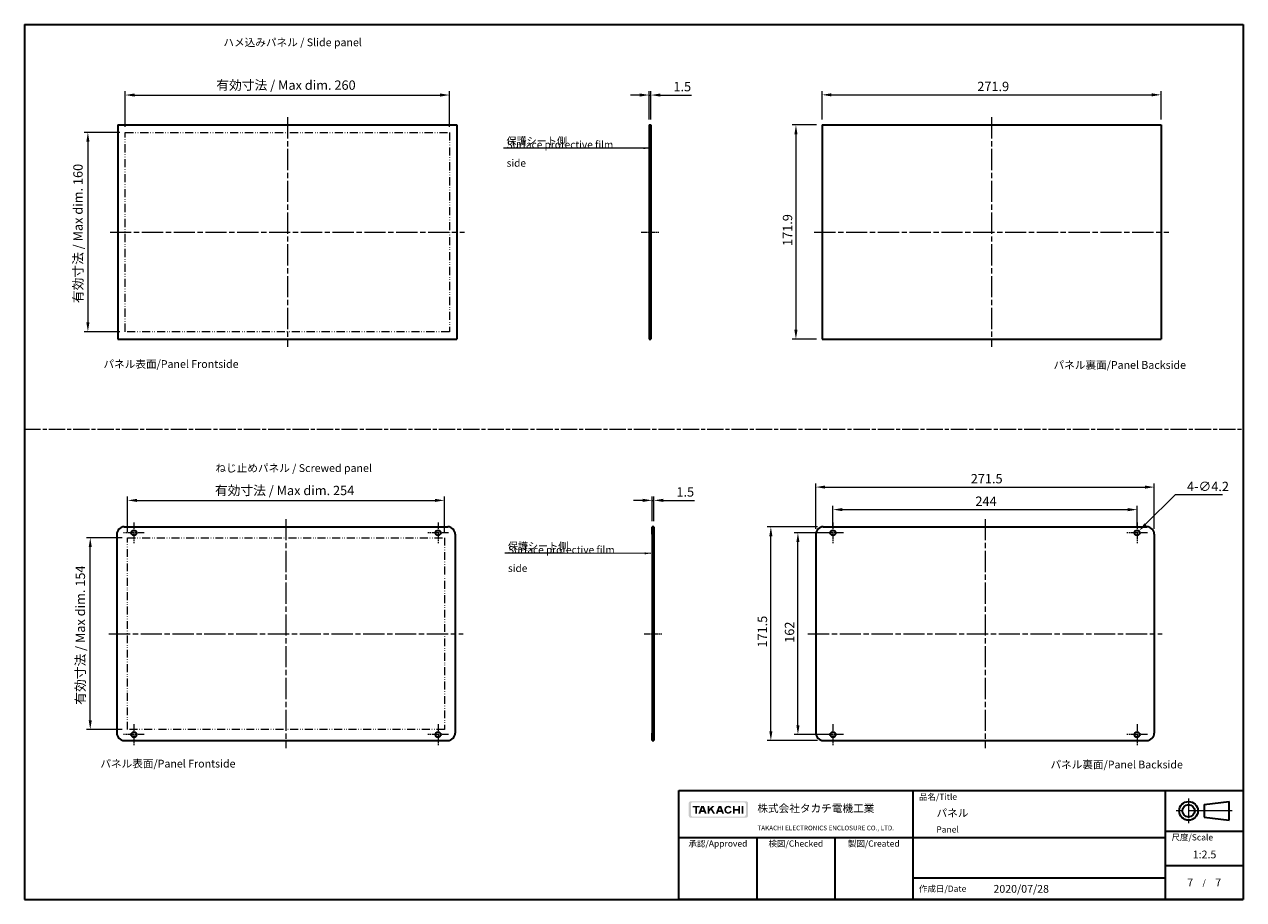
# Model space of a CAD drawing. Units: millimetres. Extents: x 43 to 6555, y 22 to 1148.
# Drawn here: x 5577 to 6555, y 28 to 730 of the extents above; entities that cross this region are included whole.
import ezdxf
from ezdxf.enums import TextEntityAlignment as Align

# ---------------------------------------------------------------- set-up
doc = ezdxf.new("R2010")
doc.units = ezdxf.units.MM
doc.header["$LTSCALE"] = 3
doc.linetypes.add('CHAIN', pattern=[0.35429999999999995, 0.2362, -0.0295, 0.0591, -0.0295])
doc.linetypes.add('DASH_DOUBLE_DOT', pattern=[0.43979999999999997, 0.24, -0.06, 0.0098, -0.06, 0.01, -0.06])
doc.layers.get('Defpoints').update_dxf_attribs({"lineweight": 25})
for name, color, linetype, lineweight in [('Border (ISO)', 7, 'Continuous', 35), ('Center Mark (ISO)', 131, 'Continuous', 18), ('Centerline (ISO)', 131, 'Continuous', 18), ('Centerline (ISO) @ 1', 131, 'Continuous', 18), ('Dimension (ISO)', 7, 'Continuous', 18), ('Dimension (ISO) @ 1', 7, 'Continuous', 18), ('Hatch (ISO)', 1, 'Continuous', 18), ('Sketch Geometry (ISO)', 7, 'Continuous', 18), ('Symbol (ISO)', 7, 'Continuous', 18), ('Title (ISO)', 7, 'Continuous', 35), ('Visible (ISO)', 7, 'Continuous', 35), ('Visible Narrow (ISO)', 7, 'Continuous', 25)]:
    doc.layers.add(name, color=color, linetype=linetype, lineweight=lineweight)
doc.styles.add('Note Text (TK)', font='txt')
doc.styles.add('文字スタイル67', font='arial.ttf')
doc.dimstyles.new('Default - Method 1b (TK)', dxfattribs={"dimscale": 3, "dimtxt": 2.5, "dimasz": 2.5, "dimexe": 1, "dimexo": 1.499999999999999, "dimgap": 1, "dimtad": 1, "dimtoh": 1, "dimrnd": 1e-08, "dimdsep": 46, "dimtxsty": 'Note Text (TK)', "dimcen": 0.09, "dimdle": 5, "dimclrd": 100, "dimclre": 100, "dimclrt": 7, "dimadec": 1, "dimazin": 1, "dimtfac": 1, "dimtmove": 0, "dimatfit": 3, "dimfxl": 1, "dimtolj": 1, "dimlwd": -1, "dimlwe": -1, "dimarcsym": 0})
doc.dimstyles.new('Default - Method 1b (TK)$7', dxfattribs={"dimscale": 3, "dimtxt": 2.5, "dimasz": 2.5, "dimexe": 1, "dimexo": 1.499999999999999, "dimgap": 1, "dimtad": 1, "dimtoh": 1, "dimrnd": 1e-08, "dimdsep": 46, "dimtxsty": 'Note Text (TK)', "dimcen": 0.09, "dimdle": 5, "dimclrd": 100, "dimclre": 100, "dimclrt": 7, "dimadec": 1, "dimazin": 1, "dimtfac": 1, "dimtmove": 0, "dimatfit": 3, "dimfxl": 1, "dimtolj": 1, "dimlwd": -1, "dimlwe": -1, "dimarcsym": 0})

# ---------------------------------------------------------------- blocks, each defined once
blk = doc.blocks.new('図面枠 tk図枠')
at = {"layer": 'Border (ISO)'}
for p, q in [((14.49999999999999, 289), (405.4999999999999, 289)), ((14.49999999999999, 289), (14.50000000000001, 8.000000000000007)), ((405.4999999999999, 289), (405.4999999999999, 8.000000000000007)), ((14.50000000000001, 8.000000000000007), (405.4999999999999, 8.000000000000007))]:
    blk.add_line(p, q, dxfattribs=at)
blk = doc.blocks.new('表題欄 tk表題欄')
at = {"layer": 'Hatch (ISO)'}
h = blk.add_hatch(color=256, dxfattribs=at)
edge = h.paths.add_edge_path(flags=0)
edge.add_arc((95.57537688673352, 236.2990653650367), 0.5958259999999996, 269.9999999999897, 360)
edge.add_line((96.17120288673351, 236.2990653650368), (96.17120288673348, 239.7107813650365))
edge.add_arc((95.5753768867335, 239.7107813650366), 0.5958259999999996, 0, 90.0000000000068)
edge.add_line((95.57537688673342, 240.3066073650366), (79.13710888673356, 240.3066073650366))
edge.add_arc((79.13710888673353, 239.7107813650366), 0.5958259999999996, 89.99999999999744, 180)
edge.add_line((78.54128288673353, 239.7107813650365), (78.54128288673331, 236.2990653650368))
edge.add_arc((79.13710888673332, 236.2990653650365), 0.5958259999999996, 180, 270.0000000000231)
edge.add_line((79.13710888673356, 235.7032393650365), (95.57537688673342, 235.7032393650367))
edge = h.paths.add_edge_path()
edge.add_line((77.83935088673357, 239.9556413650366), (77.83935088673357, 236.0542053650368))
edge.add_arc((78.54128288673346, 236.0542053650367), 0.7019319999998935, 180, 270.0000000000087)
edge.add_line((78.54128288673357, 235.3522733650368), (96.17120288673352, 235.3522733650368))
edge.add_arc((96.17120288673351, 236.0542053650367), 0.7019319999998921, 270, 360)
edge.add_line((96.8731348867334, 236.0542053650368), (96.87313488673352, 239.9556413650366))
edge.add_arc((96.1712028867336, 239.9556413650367), 0.7019319999998921, 0, 90.00000000000873)
edge.add_line((96.17120288673348, 240.6575733650367), (78.54128288673357, 240.6575733650366))
edge.add_arc((78.54128288673357, 239.9556413650366), 0.7019319999999984, 90, 180)
for points in [[(79.07181288673355, 239.1476033650369), (79.07181288673355, 238.6578833650367), (79.92066088673353, 238.6578833650367), (79.92066088673353, 236.6581933650368), (80.50832488673353, 236.6581933650368), (80.50832488673353, 238.6578833650367), (81.35717288673355, 238.6578833650367), (81.35717288673355, 239.1476033650369)], [(85.68407849525303, 236.6581933650368), (84.9434673993943, 237.8918698287545), (84.41792288673358, 237.3246628822781), (84.41792288673358, 236.6581933650368), (83.89555488673355, 236.6581933650368), (83.89555488673355, 239.1476033650369), (84.41792288673358, 239.1476033650369), (84.41792288673358, 238.0993979968839), (85.38913556809511, 239.1476033650369), (86.10696490847272, 239.1476033650369), (85.31925422435492, 238.2974470774499), (86.30334488673353, 236.6581933650368)], [(92.09142939614459, 239.1476033650369), (92.09142939614459, 236.6581933650368), (92.60971639614465, 236.6581933650368), (92.60971639614465, 237.6580383650368), (93.76872039614462, 237.6580383650368), (93.76872039614462, 236.6581933650368), (94.28700739614459, 236.6581933650368), (94.28700739614459, 239.1476033650369), (93.76872039614462, 239.1476033650369), (93.76872039614462, 238.1477583650367), (92.60971639614465, 238.1477583650367), (92.60971639614465, 239.1476033650369)], [(94.84202339614467, 239.1476033650369), (94.84202339614467, 236.6581933650368), (95.36439139614473, 236.6581933650368), (95.36439139614473, 239.1476033650369)]]:
    blk.add_hatch(color=256, dxfattribs=at).paths.add_polyline_path(points)
h = blk.add_hatch(color=256, dxfattribs=at)
h.paths.add_polyline_path([(82.59020695886475, 237.7110913650368), (81.95242681460243, 237.7110913650368), (82.27131688673356, 238.5794973650367)], flags=0)
h.paths.add_polyline_path([(82.77903014574996, 237.1968853650368), (81.76360362771717, 237.1968853650368), (81.56578886050404, 236.6581933650368), (80.94907288673355, 236.6581933650368), (81.86321688673357, 239.1476033650369), (82.67941688673353, 239.1476033650369), (83.59356088673351, 236.6581933650368), (82.97684491296302, 236.6581933650368)])
h = blk.add_hatch(color=256, dxfattribs=at)
h.paths.add_polyline_path([(87.52707281460246, 237.7110913650368), (88.16485295886469, 237.7110913650368), (87.84596288673359, 238.5794973650367)], flags=0)
h.paths.add_polyline_path([(87.14043486050403, 236.6581933650368), (87.3382496277172, 237.1968853650368), (88.35367614574989, 237.1968853650368), (88.551490912963, 236.6581933650368), (89.16820688673343, 236.6581933650368), (88.25406288673352, 239.1476033650369), (87.43786288673356, 239.1476033650369), (86.52371888673358, 236.6581933650368)])
h = blk.add_hatch(color=256, dxfattribs=at)
edge = h.paths.add_edge_path()
edge.add_arc((90.52309888673334, 237.9028983650369), 1.273272000000011, 38.55054079078439, 336.5820184016556)
edge.add_line((91.69149139614446, 237.3968543650369), (91.17255542714857, 237.6216113977801))
edge.add_ellipse((90.52309888673352, 237.9028983650369), major_axis=(0, -0.7998759999999119), ratio=0.8673469387756529, start_angle=128.5505407907963, end_angle=426.582018401653, ccw=False)
edge.add_line((91.09381514418376, 238.3576891122095), (91.51887237036831, 238.6964075050431))
at = {"layer": 'Title (ISO)'}
for p, q in [((74.70882392282105, 244.052739026017), (255.7088239228211, 244.052739026017)), ((74.70882392282105, 209.052739026017), (74.70882392282105, 244.052739026017)), ((149.7088239228211, 244.052739026017), (149.7088239228211, 209.052739026017)), ((230.7088239228211, 244.052739026017), (230.7088239228211, 209.052739026017)), ((255.7088239228211, 244.052739026017), (255.7088239228211, 209.052739026017)), ((243.2088239228211, 239.552739026017), (251.2088239228211, 240.5527390260171)), ((243.2088239228211, 239.552739026017), (243.2088239228211, 235.552739026017)), ((251.2088239228211, 234.552739026017), (251.2088239228211, 240.5527390260171)), ((243.2088239228211, 235.552739026017), (251.2088239228211, 234.552739026017)), ((230.7088239228211, 231.052739026017), (255.7088239228211, 231.052739026017)), ((74.70882392282105, 229.052739026017), (230.7088239228211, 229.052739026017)), ((99.70882392282108, 229.052739026017), (99.70882392282108, 209.052739026017)), ((124.708823922821, 229.052739026017), (124.708823922821, 209.052739026017)), ((230.7088239228211, 220.052739026017), (255.7088239228211, 220.052739026017)), ((149.7088239228211, 216.052739026017), (230.7088239228211, 216.052739026017)), ((255.7088239228211, 209.052739026017), (74.70882392282105, 209.052739026017))]:
    blk.add_line(p, q, dxfattribs=at)
at = {"layer": 'Title (ISO)', "color": 4, "linetype": 'CHAIN', "lineweight": 18, "ltscale": 8.889559745788574}
blk.add_line((238.2088239228211, 241.552739026017), (238.2088239228211, 233.552739026017), dxfattribs=at)
at = {"layer": 'Title (ISO)', "color": 4, "linetype": 'CHAIN', "lineweight": 18, "ltscale": 20.00163269042969}
blk.add_line((252.2088239228211, 237.552739026017), (234.2088239228211, 237.552739026017), dxfattribs=at)
at = {"layer": 'Title (ISO)'}
for radius in [3, 2]:
    blk.add_circle((238.2088239228211, 237.552739026017), radius, dxfattribs=at)
at = {"layer": 'Title (ISO)', "color": 1, "char_height": 2.000000029802322, "line_spacing_factor": 1.5, "style": 'Note Text (TK)'}
for s, insert, attachment_point in [('\\fＭＳ Ｐゴシック|b0|i0;\\H2.0000;品名/Title', (151.708823922821, 242.052739026017), 4), ('\\fＭＳ Ｐゴシック|b0|i0;\\H2.0000;承認/Approved', (87.20882392282108, 227.052739026017), 5), ('\\fＭＳ Ｐゴシック|b0|i0;\\H2.0000;検図/Checked', (112.208823922821, 227.052739026017), 5), ('\\fＭＳ Ｐゴシック|b0|i0;\\H2.0000;製図/Created', (137.2088239228211, 227.052739026017), 5), ('\\fＭＳ Ｐゴシック|b0|i0;\\H2.0000;尺度/Scale', (232.7088239228211, 229.052739026017), 4), ('\\fＭＳ Ｐゴシック|b0|i0;\\H2.0000;作成日/Date', (151.708823922821, 212.552739026017), 4)]:
    blk.add_mtext(s, dxfattribs=dict(at, insert=insert, attachment_point=attachment_point))
at = {"layer": 'Title (ISO)', "color": 7, "line_spacing_factor": 1.5, "style": 'Note Text (TK)'}
for s, insert, char_height, attachment_point in [('株式会社タカチ電機工業', (99.87313488673345, 238.052739026017), 2.5, 4), ('\\fArial|b0|i0;\\H1.4986;TAKACHI ELECTRONICS ENCLOSURE CO., LTD.', (99.87313488673342, 232.052739026017), 1.49859994649887, 4), ('\\fＭＳ Ｐゴシック|b0|i0;\\H2.0000;/', (243.2088239228211, 214.552739026017), 2.000000029802322, 5)]:
    blk.add_mtext(s, dxfattribs=dict(at, insert=insert, char_height=char_height, attachment_point=attachment_point))
at = {"layer": 'Title (ISO)', "color": 7}
for tag, p, height, style in [('<品名>_001', (157.2826875528348, 235.5328526211061), 2.5, 'Note Text (TK)'), ('<Title>_001', (157.7088239228211, 230.5513747487906), 2.000000029802322, '文字スタイル67'), ('<尺度>_001', (240.8224602183016, 222.302739026017), 2.5, 'Note Text (TK)'), ('<ページ_No.>_001', (238.0980284456275, 213.302739026017), 2.5, 'Note Text (TK)'), ('<総ページ数>_001', (246.7855284409709, 213.302739026017), 2.5, 'Note Text (TK)'), ('作成日_001', (175.6037100153155, 211.2601253517655), 2.5, 'Note Text (TK)')]:
    blk.add_attdef(tag, p, '', height=height, dxfattribs=dict(at, style=style))
at = {"layer": 'Title (ISO)', "color": 7, "style": 'Note Text (TK)'}
blk.add_attdef('<承認>', text='', height=2.5, dxfattribs=at).set_placement((87.20882392282108, 217.052739026017), align=Align.MIDDLE_CENTER)
blk = doc.blocks.new('*D34')
at = {"layer": 'Defpoints', "color": 0}
for p in [(6489.185826162835, 673.437050047009), (6217.285826162836, 649.240948015212), (6489.185826162835, 649.240948015212)]:
    blk.add_point(p, dxfattribs=at)
at = {"layer": 'Dimension (ISO)', "color": 100}
for p, q in [((6217.285826162836, 653.740948015212), (6217.285826162836, 676.437050047009)), ((6489.185826162835, 653.740948015212), (6489.185826162835, 676.437050047009)), ((6224.785826162836, 673.437050047009), (6481.685826162835, 673.437050047009))]:
    blk.add_line(p, q, dxfattribs=at)
for points in [[(6224.785826162836, 674.687050047009), (6224.785826162836, 672.187050047009), (6217.285826162836, 673.437050047009)], [(6481.685826162835, 674.687050047009), (6481.685826162835, 672.187050047009), (6489.185826162835, 673.437050047009)]]:
    blk.add_solid(points, dxfattribs=at)
at = {"layer": 'Dimension (ISO)', "color": 7, "insert": (6341.7940647992, 680.187050047009), "char_height": 7.5, "attachment_point": 4, "style": 'Note Text (TK)'}
blk.add_mtext('\\A1;271.9', dxfattribs=at)
blk = doc.blocks.new('*D33')
at = {"layer": 'Defpoints', "color": 0}
for p in [(6217.285826162836, 649.240948015212), (6196.32920235573, 477.340948015212), (6217.285826162836, 477.340948015212)]:
    blk.add_point(p, dxfattribs=at)
at = {"layer": 'Dimension (ISO)', "color": 100}
for p, q in [((6212.785826162836, 649.240948015212), (6193.32920235573, 649.240948015212)), ((6196.32920235573, 641.7409480152119), (6196.32920235573, 484.840948015212)), ((6212.785826162836, 477.340948015212), (6193.32920235573, 477.340948015212))]:
    blk.add_line(p, q, dxfattribs=at)
for points in [[(6195.079202355731, 641.7409480152119), (6197.57920235573, 641.7409480152119), (6196.32920235573, 649.240948015212)], [(6195.079202355731, 484.840948015212), (6197.57920235573, 484.840948015212), (6196.32920235573, 477.340948015212)]]:
    blk.add_solid(points, dxfattribs=at)
at = {"layer": 'Dimension (ISO)', "color": 7, "insert": (6189.57920235573, 552.1474821061211), "char_height": 7.5, "attachment_point": 4, "rotation": 90, "style": 'Note Text (TK)'}
blk.add_mtext('\\A1;171.9', dxfattribs=at)
blk = doc.blocks.new('*D32')
at = {"layer": 'Defpoints', "color": 0}
for p in [(6470.01131347342, 340.5376906308855), (6226.011313473421, 321.965552736255), (6470.01131347342, 321.965552736255)]:
    blk.add_point(p, dxfattribs=at)
at = {"layer": 'Dimension (ISO)', "color": 100}
for p, q in [((6226.011313473421, 326.465552736255), (6226.011313473421, 343.5376906308854)), ((6470.01131347342, 326.465552736255), (6470.01131347342, 343.5376906308854)), ((6233.51131347342, 340.5376906308855), (6462.51131347342, 340.5376906308855))]:
    blk.add_line(p, q, dxfattribs=at)
for points in [[(6233.51131347342, 341.7876906308854), (6233.51131347342, 339.2876906308854), (6226.011313473421, 340.5376906308855)], [(6462.51131347342, 341.7876906308854), (6462.51131347342, 339.2876906308854), (6470.01131347342, 340.5376906308855)]]:
    blk.add_solid(points, dxfattribs=at)
at = {"layer": 'Dimension (ISO)', "color": 7, "insert": (6340.27693847342, 347.2876906308854), "char_height": 7.5, "attachment_point": 4, "style": 'Note Text (TK)'}
blk.add_mtext('\\A1;244', dxfattribs=at)
blk = doc.blocks.new('*D31')
at = {"layer": 'Defpoints', "color": 0}
for p in [(6483.761313473419, 358.6118316794548), (6212.26131347342, 320.715552736255), (6483.761313473419, 320.715552736255)]:
    blk.add_point(p, dxfattribs=at)
at = {"layer": 'Dimension (ISO)', "color": 100}
for p, q in [((6212.26131347342, 325.215552736255), (6212.26131347342, 361.6118316794548)), ((6219.76131347342, 358.6118316794548), (6476.261313473421, 358.6118316794548)), ((6483.761313473419, 325.215552736255), (6483.761313473419, 361.6118316794548))]:
    blk.add_line(p, q, dxfattribs=at)
for points in [[(6219.76131347342, 359.8618316794548), (6219.76131347342, 357.3618316794548), (6212.26131347342, 358.6118316794548)], [(6476.261313473421, 359.8618316794548), (6476.261313473421, 357.3618316794548), (6483.761313473419, 358.6118316794548)]]:
    blk.add_solid(points, dxfattribs=at)
at = {"layer": 'Dimension (ISO)', "color": 7, "insert": (6336.548245291602, 365.3618316794548), "char_height": 7.5, "attachment_point": 4, "style": 'Note Text (TK)'}
blk.add_mtext('\\A1;271.5', dxfattribs=at)
blk = doc.blocks.new('*D30')
at = {"layer": 'Defpoints', "color": 0}
for p in [(6197.937344009911, 321.965552736255), (6226.011313473421, 321.965552736255), (6226.011313473421, 159.965552736255)]:
    blk.add_point(p, dxfattribs=at)
at = {"layer": 'Dimension (ISO)', "color": 100}
for p, q in [((6221.511313473421, 321.965552736255), (6194.937344009911, 321.965552736255)), ((6197.937344009911, 167.465552736255), (6197.937344009911, 314.465552736255)), ((6221.511313473421, 159.965552736255), (6194.937344009911, 159.965552736255))]:
    blk.add_line(p, q, dxfattribs=at)
for points in [[(6196.687344009911, 314.465552736255), (6199.187344009912, 314.465552736255), (6197.937344009911, 321.965552736255)], [(6196.687344009911, 167.465552736255), (6199.187344009912, 167.465552736255), (6197.937344009911, 159.965552736255)]]:
    blk.add_solid(points, dxfattribs=at)
at = {"layer": 'Dimension (ISO)', "color": 7, "insert": (6191.187344009911, 233.6360072817095), "char_height": 7.5, "attachment_point": 4, "rotation": 90, "style": 'Note Text (TK)'}
blk.add_mtext('\\A1;162', dxfattribs=at)
blk = doc.blocks.new('*D29')
at = {"layer": 'Defpoints', "color": 0}
for p in [(6176.220978787669, 326.715552736255), (6218.26131347342, 326.715552736255), (6218.26131347342, 155.215552736255)]:
    blk.add_point(p, dxfattribs=at)
at = {"layer": 'Dimension (ISO)', "color": 100}
for p, q in [((6213.76131347342, 326.715552736255), (6173.220978787669, 326.715552736255)), ((6176.220978787669, 162.715552736255), (6176.220978787669, 319.215552736255)), ((6213.76131347342, 155.215552736255), (6173.220978787669, 155.215552736255))]:
    blk.add_line(p, q, dxfattribs=at)
for points in [[(6174.970978787669, 319.215552736255), (6177.47097878767, 319.215552736255), (6176.220978787669, 326.715552736255)], [(6174.970978787669, 162.715552736255), (6177.47097878767, 162.715552736255), (6176.220978787669, 155.215552736255)]]:
    blk.add_solid(points, dxfattribs=at)
at = {"layer": 'Dimension (ISO)', "color": 7, "insert": (6169.470978787669, 229.8007800089823), "char_height": 7.5, "attachment_point": 4, "rotation": 90, "style": 'Note Text (TK)'}
blk.add_mtext('\\A1;171.5', dxfattribs=at)
blk = doc.blocks.new('*D28')
at = {"layer": 'Defpoints', "color": 0}
for p in [(6471.496237713914, 323.4504769767464), (6468.526389232927, 320.4806284957626)]:
    blk.add_point(p, dxfattribs=at)
at = {"layer": 'Dimension (ISO)', "color": 100}
for p, q in [((6500.456138410566, 352.4103776733623), (6476.799538572817, 328.7537778356418)), ((6538.540775465879, 352.4103776733627), (6500.456138410566, 352.4103776733623)), ((6469.74131347342, 321.9655527362543), (6470.281313473423, 321.9655527362538)), ((6470.01131347342, 321.6955527362543), (6470.01131347342, 322.2355527362542))]:
    blk.add_line(p, q, dxfattribs=at)
blk.add_solid([(6475.915655096334, 329.6376613121256), (6477.683422049299, 327.8698943591585), (6471.496237713914, 323.4504769767464)], dxfattribs=at)
at = {"layer": 'Dimension (ISO)', "color": 7, "insert": (6509.989639102241, 359.1603776733632), "char_height": 7.5, "attachment_point": 4, "style": 'Note Text (TK)'}
blk.add_mtext('\\A1;4-∅4.2', dxfattribs=at)
blk = doc.blocks.new('*D27')
at = {"layer": 'Defpoints', "color": 0}
for p in [(5918.435155499474, 673.290948015212), (5658.435155499474, 643.290948015212), (5918.435155499474, 643.290948015212)]:
    blk.add_point(p, dxfattribs=at)
at = {"layer": 'Dimension (ISO)', "color": 100}
for p, q in [((5658.435155499474, 647.790948015212), (5658.435155499474, 676.290948015212)), ((5918.435155499474, 647.790948015212), (5918.435155499474, 676.290948015212)), ((5665.935155499473, 673.290948015212), (5910.935155499474, 673.290948015212))]:
    blk.add_line(p, q, dxfattribs=at)
for points in [[(5665.935155499473, 674.540948015212), (5665.935155499473, 672.040948015212), (5658.435155499474, 673.290948015212)], [(5910.935155499474, 674.540948015212), (5910.935155499474, 672.040948015212), (5918.435155499474, 673.290948015212)]]:
    blk.add_solid(points, dxfattribs=at)
at = {"layer": 'Dimension (ISO)', "color": 7, "insert": (5731.418110044929, 681.2341298333939), "char_height": 7.5, "attachment_point": 4, "style": 'Note Text (TK)'}
blk.add_mtext('\\A1;有効寸法 / Max dim. 260', dxfattribs=at)
blk = doc.blocks.new('*D26')
at = {"layer": 'Defpoints', "color": 0}
for p in [(5658.435155499474, 643.290948015212), (5628.435155499474, 483.290948015212), (5658.435155499474, 483.290948015212)]:
    blk.add_point(p, dxfattribs=at)
at = {"layer": 'Dimension (ISO)', "color": 100}
for p, q in [((5653.935155499474, 643.290948015212), (5625.435155499474, 643.290948015212)), ((5628.435155499474, 635.790948015212), (5628.435155499474, 490.790948015212)), ((5653.935155499474, 483.290948015212), (5625.435155499474, 483.290948015212))]:
    blk.add_line(p, q, dxfattribs=at)
for points in [[(5627.185155499474, 635.790948015212), (5629.685155499474, 635.790948015212), (5628.435155499474, 643.290948015212)], [(5627.185155499474, 490.790948015212), (5629.685155499474, 490.790948015212), (5628.435155499474, 483.290948015212)]]:
    blk.add_solid(points, dxfattribs=at)
at = {"layer": 'Dimension (ISO)', "color": 7, "insert": (5620.491973681292, 506.2739025606666), "char_height": 7.5, "attachment_point": 4, "rotation": 90, "style": 'Note Text (TK)'}
blk.add_mtext('\\A1;有効寸法 / Max dim. 160', dxfattribs=at)
blk = doc.blocks.new('*D25')
at = {"layer": 'Defpoints', "color": 0}
for p in [(5914.331251455363, 347.9655527362549), (5660.331251455364, 317.9655527362549), (5914.331251455363, 317.9655527362549)]:
    blk.add_point(p, dxfattribs=at)
at = {"layer": 'Dimension (ISO)', "color": 100}
for p, q in [((5660.331251455364, 322.4655527362549), (5660.331251455364, 350.965552736255)), ((5667.831251455364, 347.9655527362549), (5906.831251455364, 347.9655527362549)), ((5914.331251455363, 322.4655527362549), (5914.331251455363, 350.965552736255))]:
    blk.add_line(p, q, dxfattribs=at)
for points in [[(5667.831251455364, 349.2155527362549), (5667.831251455364, 346.715552736255), (5660.331251455364, 347.9655527362549)], [(5906.831251455364, 349.2155527362549), (5906.831251455364, 346.715552736255), (5914.331251455363, 347.9655527362549)]]:
    blk.add_solid(points, dxfattribs=at)
at = {"layer": 'Dimension (ISO)', "color": 7, "insert": (5730.292899182637, 355.9087345544368), "char_height": 7.5, "attachment_point": 4, "style": 'Note Text (TK)'}
blk.add_mtext('\\A1;有効寸法 / Max dim. 254', dxfattribs=at)
blk = doc.blocks.new('*D24')
at = {"layer": 'Defpoints', "color": 0}
for p in [(5630.331251455364, 317.9655527362549), (5660.331251455364, 317.9655527362549), (5660.331251455364, 163.9655527362549)]:
    blk.add_point(p, dxfattribs=at)
at = {"layer": 'Dimension (ISO)', "color": 100}
for p, q in [((5655.831251455364, 317.9655527362549), (5627.331251455363, 317.9655527362549)), ((5630.331251455364, 171.4655527362549), (5630.331251455364, 310.4655527362549)), ((5655.831251455364, 163.9655527362549), (5627.331251455363, 163.9655527362549))]:
    blk.add_line(p, q, dxfattribs=at)
for points in [[(5629.081251455364, 310.4655527362549), (5631.581251455363, 310.4655527362549), (5630.331251455364, 317.9655527362549)], [(5629.081251455364, 171.4655527362549), (5631.581251455363, 171.4655527362549), (5630.331251455364, 163.9655527362549)]]:
    blk.add_solid(points, dxfattribs=at)
at = {"layer": 'Dimension (ISO)', "color": 7, "insert": (5622.388069637182, 183.9272004635276), "char_height": 7.5, "attachment_point": 4, "rotation": 90, "style": 'Note Text (TK)'}
blk.add_mtext('\\A1;有効寸法 / Max dim. 154', dxfattribs=at)
blk = doc.blocks.new('*D23')
at = {"layer": 'Defpoints', "color": 0}
for p in [(6082.462552471733, 347.9655527362549), (6080.962552471733, 326.715552736255), (6082.462552471733, 326.715552736255)]:
    blk.add_point(p, dxfattribs=at)
at = {"layer": 'Dimension (ISO)', "color": 100}
for p, q in [((6073.462552471733, 347.9655527362549), (6065.962552471733, 347.9655527362549)), ((6080.962552471733, 331.215552736255), (6080.962552471733, 350.965552736255)), ((6080.962552471733, 347.9655527362549), (6082.462552471733, 347.9655527362549)), ((6082.462552471733, 331.215552736255), (6082.462552471733, 350.965552736255)), ((6089.962552471733, 347.9655527362549), (6114.883007017188, 347.9655527362549))]:
    blk.add_line(p, q, dxfattribs=at)
for points in [[(6073.462552471733, 349.2155527362549), (6073.462552471733, 346.715552736255), (6080.962552471733, 347.9655527362549)], [(6089.962552471733, 349.2155527362549), (6089.962552471733, 346.715552736255), (6082.462552471733, 347.9655527362549)]]:
    blk.add_solid(points, dxfattribs=at)
at = {"layer": 'Dimension (ISO)', "color": 7, "insert": (6100.462552471733, 354.715552736255), "char_height": 7.5, "attachment_point": 4, "style": 'Note Text (TK)'}
blk.add_mtext('\\A1;1.5', dxfattribs=at)
blk = doc.blocks.new('*D22')
at = {"layer": 'Defpoints', "color": 0}
for p in [(6080.063394446106, 673.290948015212), (6078.563394446106, 649.240948015212), (6080.063394446106, 649.240948015212)]:
    blk.add_point(p, dxfattribs=at)
at = {"layer": 'Dimension (ISO)', "color": 100}
for p, q in [((6078.563394446106, 653.740948015212), (6078.563394446106, 676.290948015212)), ((6080.063394446106, 653.740948015212), (6080.063394446106, 676.290948015212)), ((6071.063394446106, 673.290948015212), (6063.563394446106, 673.290948015212)), ((6078.563394446106, 673.290948015212), (6080.063394446106, 673.290948015212)), ((6087.563394446107, 673.290948015212), (6112.483848991561, 673.290948015212))]:
    blk.add_line(p, q, dxfattribs=at)
for points in [[(6071.063394446106, 674.540948015212), (6071.063394446106, 672.040948015212), (6078.563394446106, 673.290948015212)], [(6087.563394446107, 674.540948015212), (6087.563394446107, 672.040948015212), (6080.063394446106, 673.290948015212)]]:
    blk.add_solid(points, dxfattribs=at)
at = {"layer": 'Dimension (ISO)', "color": 7, "insert": (6098.063394446106, 680.040948015212), "char_height": 7.5, "attachment_point": 4, "style": 'Note Text (TK)'}
blk.add_mtext('\\A1;1.5', dxfattribs=at)

msp = doc.modelspace()

# ---------------------------------------------------------------- linework, layer by layer
at = {"layer": 'Center Mark (ISO)', "linetype": 'CHAIN', "ltscale": 7.422765731811523}
for p, q in [((5665.331251455364, 330.315552736255), (5665.331251455364, 313.615552736255)), ((5909.331251455363, 330.315552736255), (5909.331251455363, 313.615552736255)), ((6226.011313473421, 330.315552736255), (6226.011313473421, 313.615552736255)), ((6470.01131347342, 330.315552736255), (6470.01131347342, 313.615552736255)), ((5673.681251455364, 321.965552736255), (5656.981251455364, 321.965552736255)), ((5917.681251455364, 321.965552736255), (5900.981251455364, 321.965552736255)), ((6234.36131347342, 321.965552736255), (6217.66131347342, 321.965552736255)), ((6478.36131347342, 321.965552736255), (6461.661313473419, 321.965552736255)), ((5665.331251455364, 168.315552736255), (5665.331251455364, 151.615552736255)), ((5909.331251455363, 168.315552736255), (5909.331251455363, 151.615552736255)), ((6226.011313473421, 168.315552736255), (6226.011313473421, 151.615552736255)), ((6470.01131347342, 168.315552736255), (6470.01131347342, 151.615552736255)), ((5673.681251455364, 159.965552736255), (5656.981251455364, 159.965552736255)), ((5917.681251455364, 159.965552736255), (5900.981251455364, 159.965552736255)), ((6234.36131347342, 159.965552736255), (6217.66131347342, 159.965552736255)), ((6478.36131347342, 159.965552736255), (6461.661313473419, 159.965552736255))]:
    msp.add_line(p, q, dxfattribs=at)
at = {"layer": 'Centerline (ISO)', "linetype": 'CHAIN', "ltscale": 23.99096870422363}
for p, q in [((5788.435155499474, 655.490948015212), (5788.435155499474, 471.090948015212)), ((6353.235826162836, 655.490948015212), (6353.235826162836, 471.090948015212)), ((5646.235155499474, 563.290948015212), (5930.635155499473, 563.290948015212)), ((6211.035826162836, 563.290948015212), (6495.435826162836, 563.290948015212)), ((5787.331251455364, 332.965552736255), (5787.331251455364, 148.965552736255)), ((6348.011313473421, 332.965552736255), (6348.011313473421, 148.965552736255)), ((5645.331251455363, 240.965552736255), (5929.331251455363, 240.965552736255)), ((6206.01131347342, 240.965552736255), (6490.01131347342, 240.965552736255))]:
    msp.add_line(p, q, dxfattribs=at)
at = {"layer": 'Centerline (ISO)', "linetype": 'CHAIN', "ltscale": 6.22266149520874}
for p, q in [((6072.313394446106, 563.290948015212), (6086.313394446106, 563.290948015212)), ((6074.712552471734, 240.965552736255), (6088.712552471734, 240.965552736255))]:
    msp.add_line(p, q, dxfattribs=at)
at = {"layer": 'Sketch Geometry (ISO)', "color": 4, "linetype": 'DASH_DOUBLE_DOT', "lineweight": 18, "ltscale": 9.095043182373047}
for p, q in [((5658.435155499474, 643.290948015212), (5918.435155499474, 643.290948015212)), ((5658.435155499474, 483.290948015212), (5658.435155499474, 643.290948015212)), ((5918.435155499474, 643.290948015212), (5918.435155499474, 483.290948015212)), ((5918.435155499474, 483.290948015212), (5658.435155499474, 483.290948015212))]:
    msp.add_line(p, q, dxfattribs=at)
at = {"layer": 'Sketch Geometry (ISO)', "color": 4, "linetype": 'CHAIN', "lineweight": 18, "ltscale": 18.40081977844238}
msp.add_line((5577.499997528954, 405.1063140188201), (6555.411596273335, 405.1063140188201), dxfattribs=at)
at = {"layer": 'Sketch Geometry (ISO)', "color": 4, "linetype": 'DASH_DOUBLE_DOT', "lineweight": 18, "ltscale": 8.885157585144041}
for p, q in [((5660.331251455364, 317.9655527362549), (5914.331251455363, 317.9655527362549)), ((5914.331251455363, 163.965552736255), (5660.331251455364, 163.9655527362549))]:
    msp.add_line(p, q, dxfattribs=at)
at = {"layer": 'Sketch Geometry (ISO)', "color": 4, "linetype": 'DASH_DOUBLE_DOT', "lineweight": 18, "ltscale": 8.753978729248047}
for p, q in [((5660.331251455364, 163.9655527362549), (5660.331251455364, 317.9655527362549)), ((5914.331251455363, 317.9655527362549), (5914.331251455363, 163.965552736255))]:
    msp.add_line(p, q, dxfattribs=at)
at = {"layer": 'Visible (ISO)'}
for p, q in [((5652.485155499474, 649.240948015212), (5652.485155499474, 477.3409480152119)), ((5652.485155499474, 649.240948015212), (5924.385155499473, 649.240948015212)), ((5924.385155499473, 649.240948015212), (5924.385155499473, 477.3409480152119)), ((6078.563394446106, 649.240948015212), (6080.063394446106, 649.240948015212)), ((6078.563394446106, 649.240948015212), (6078.563394446106, 477.3409480152119)), ((6080.063394446106, 649.240948015212), (6080.063394446106, 477.3409480152119)), ((6217.285826162836, 649.240948015212), (6217.285826162836, 477.3409480152119)), ((6217.285826162836, 649.240948015212), (6489.185826162835, 649.240948015212)), ((6489.185826162835, 649.240948015212), (6489.185826162835, 477.3409480152119)), ((5652.485155499474, 477.3409480152119), (5924.385155499473, 477.3409480152119)), ((6078.563394446106, 477.3409480152119), (6080.063394446106, 477.3409480152119)), ((6217.285826162836, 477.3409480152119), (6489.185826162835, 477.3409480152119)), ((5657.581251455364, 326.715552736255), (5917.081251455364, 326.715552736255)), ((6082.462552471731, 326.715552736255), (6080.962552471731, 326.715552736255)), ((6080.962552471734, 320.715552736255), (6080.962552471731, 326.715552736255)), ((6082.462552471731, 326.715552736255), (6082.462552471734, 320.715552736255)), ((6218.26131347342, 326.715552736255), (6477.761313473419, 326.715552736255)), ((5651.581251455364, 320.715552736255), (5651.581251455364, 161.215552736255)), ((5923.081251455363, 320.715552736255), (5923.081251455363, 161.215552736255)), ((6080.962552471734, 320.715552736255), (6080.962552471734, 161.215552736255)), ((6082.462552471734, 320.715552736255), (6082.462552471734, 161.215552736255)), ((6212.26131347342, 320.715552736255), (6212.26131347342, 161.215552736255)), ((6483.761313473419, 320.715552736255), (6483.761313473419, 161.215552736255)), ((6080.962552471731, 155.215552736255), (6080.962552471734, 161.215552736255)), ((6082.462552471734, 161.215552736255), (6082.462552471731, 155.215552736255)), ((5657.581251455364, 155.215552736255), (5917.081251455364, 155.215552736255)), ((6080.962552471731, 155.215552736255), (6082.462552471731, 155.215552736255)), ((6218.26131347342, 155.215552736255), (6477.761313473419, 155.215552736255))]:
    msp.add_line(p, q, dxfattribs=at)
for centre in [(5665.331251455364, 321.965552736255), (5909.331251455363, 321.965552736255), (6226.011313473421, 321.965552736255), (6470.01131347342, 321.965552736255), (5665.331251455364, 159.965552736255), (5909.331251455363, 159.965552736255), (6226.011313473421, 159.965552736255), (6470.01131347342, 159.965552736255)]:
    msp.add_circle(centre, 2.1, dxfattribs=at)
for centre, radius, start, end in [((5657.581251455364, 320.715552736255), 5.999999999999997, 90, 180), ((5917.081251455364, 320.7155527362549), 6.000000000000039, 0, 90), ((6218.26131347342, 320.715552736255), 5.999999999999997, 90, 180), ((6477.761313473419, 320.7155527362549), 6.000000000000039, 0, 90), ((5657.581251455364, 161.215552736255), 6.000000000000048, 180, 270), ((5917.081251455364, 161.2155527362551), 6.000000000000086, 270, 0), ((6218.26131347342, 161.215552736255), 6.000000000000048, 180, 270), ((6477.761313473419, 161.2155527362551), 6.000000000000086, 270, 0)]:
    msp.add_arc(centre, radius, start, end, dxfattribs=at)
at = {"layer": 'Visible Narrow (ISO)'}
for p, q in [((6080.962552471734, 320.715552736255), (6082.462552471734, 320.715552736255)), ((6082.462552471734, 161.215552736255), (6080.962552471734, 161.215552736255))]:
    msp.add_line(p, q, dxfattribs=at)

# ---------------------------------------------------------------- block references
at = {"xscale": 2.5, "yscale": 2.5, "zscale": 2.5}
msp.add_blockref('図面枠 tk図枠', (5541.261395018477, 7.508137012810969), dxfattribs=at)
ref = msp.add_blockref('表題欄 tk表題欄', (5915.739335211423, -495.1237105522316), dxfattribs=dict(xscale=2.5, yscale=2.5, zscale=2.5))
ref.add_attrib('<品名>_001', 'パネル', (6309.088099550173, 93.95700054969244), dxfattribs={"layer": 'Title (ISO)', "color": 7, "height": 6.25, "style": 'Note Text (TK)'})
ref.add_attrib('<尺度>_001', '1:2.5', (6514.599462934656, 60.63313701281106), dxfattribs={"layer": 'Title (ISO)', "color": 7, "height": 6.25, "style": 'Note Text (TK)'})
ref.add_attrib('作成日_001', '2020/07/28', (6354.748610249712, 33.0266028271822), dxfattribs={"layer": 'Title (ISO)', "color": 7, "height": 6.25, "style": 'Note Text (TK)'})
ref.add_attrib('<Title>_001', 'Panel', (6308.933632379908, 81.33999235127722), dxfattribs={"layer": 'Title (ISO)', "color": 7, "height": 5.000000074505805, "style": '文字スタイル67'})
ref.add_attrib('<ページ_No.>_001', '7', (6510.203156313853, 38.13313701281101), dxfattribs={"layer": 'Title (ISO)', "color": 7, "height": 6.25, "style": 'Note Text (TK)'})
ref.add_attrib('<総ページ数>_001', '7', (6532.703156313852, 38.13313701281101), dxfattribs={"layer": 'Title (ISO)', "color": 7, "height": 6.25, "style": 'Note Text (TK)'})

# ---------------------------------------------------------------- texts
at = {"layer": 'Centerline (ISO) @ 1', "color": 7, "char_height": 5.924603268937325, "line_spacing_factor": 1.5, "style": 'Note Text (TK)'}
for s, insert, width, attachment_point in [('{保護シート側}', (5964.196914482863, 631.6518058908488), 48.85199196580148, 7), ('{Surface protective film side}', (5964.300364474645, 625.3462906537065), 102.1387803658041, 4), ('{保護シート側}', (5965.30987227045, 306.4403847447567), 48.85199196580148, 7), ('{Surface protective film side}', (5965.413322262233, 300.1348695076146), 102.1387803658041, 4)]:
    msp.add_mtext(s, dxfattribs=dict(at, insert=insert, width=width, attachment_point=attachment_point))
at = {"layer": 'Symbol (ISO)', "color": 7, "char_height": 6.25, "attachment_point": 4, "line_spacing_factor": 1.5, "style": 'Note Text (TK)'}
for s, insert, width in [('{ハメ込みパネル / Slide panel}', (5737.138124660523, 714.7815878376682), 114.7660851478576), ('{ねじ止めパネル / Screwed panel}', (5730.733781169035, 373.0813984407162), 129.7514677047729)]:
    msp.add_mtext(s, dxfattribs=dict(at, insert=insert, width=width))
for s, insert in [('{\\fMS PGothic|b0|i0|c128|p50;パネル表面/Panel Frontside}', (5640.919735798303, 457.3825423488742)), ('{\\fMS PGothic|b0|i0|c128|p50;パネル裏面/Panel Backside}', (6402.970039829497, 456.651666319327)), ('{\\fMS PGothic|b0|i0|c128|p50;パネル表面/Panel Frontside}', (5638.425805983858, 136.6723192170539)), ('{\\fMS PGothic|b0|i0|c128|p50;パネル裏面/Panel Backside}', (6400.476110015052, 135.9414431875066))]:
    msp.add_mtext_dynamic_manual_height_columns(s, width=119.5874335686421, gutter_width=1, heights=[0], dxfattribs=dict(at, insert=insert))

# ---------------------------------------------------------------- dimensions: what is measured, and where the dimension line sits
at = {"layer": 'Dimension (ISO) @ 1', "color": 100}
for base, p1, p2, picture, middle in [((5918.435155499474, 673.290948015212), (5658.435155499474, 643.290948015212), (5918.435155499474, 643.290948015212), '*D27', (5788.435155499474, 673.290948015212)), ((5914.331251455363, 347.9655527362549), (5660.331251455364, 317.9655527362549), (5914.331251455363, 317.9655527362549), '*D25', (5787.331251455364, 347.9655527362549))]:
    dim = msp.add_linear_dim(base=base, p1=p1, p2=p2, text='有効寸法 / Max dim. <>', dimstyle='Default - Method 1b (TK)', override={"dimscale": 1, "dimtxt": 7.5, "dimasz": 7.5, "dimexe": 3, "dimexo": 4.499999999999999, "dimgap": 3, "dimtoh": 0, "dimdec": 2, "dimcen": 0.27, "dimtp": 0, "dimtm": 0, "dimtdec": 2, "dimtix": 0, "dimtofl": 0, "dimtmove": 0, "dimatfit": 1}, dxfattribs=at)
    dim.commit()
    dim.dimension.update_dxf_attribs({"geometry": picture, "text_midpoint": middle, "dimtype": 128})
for base, p1, p2, angle, override, picture, middle in [((6080.063394446106, 673.290948015212), (6078.563394446106, 649.240948015212), (6080.063394446106, 649.240948015212), 180, {"dimscale": 1, "dimtxt": 7.5, "dimasz": 7.5, "dimexe": 3, "dimexo": 4.499999999999999, "dimgap": 3, "dimtoh": 0, "dimdec": 2, "dimcen": 0.27, "dimtp": 0, "dimtm": 0, "dimtdec": 2, "dimtix": 0, "dimtofl": 1, "dimtmove": 0, "dimatfit": 1}, '*D22', (6103.773621718833, 673.290948015212)), ((6489.185826162835, 673.437050047009), (6217.285826162836, 649.240948015212), (6489.185826162835, 649.240948015212), 180, {"dimscale": 1, "dimtxt": 7.5, "dimasz": 7.5, "dimexe": 3, "dimexo": 4.499999999999999, "dimgap": 3, "dimtoh": 0, "dimdec": 2, "dimcen": 0.27, "dimtp": 0, "dimtm": 0, "dimtdec": 2, "dimtix": 0, "dimtofl": 0, "dimtmove": 0, "dimatfit": 1}, '*D34', (6353.235826162836, 673.437050047009)), ((6196.32920235573, 477.340948015212), (6217.285826162836, 649.240948015212), (6217.285826162836, 477.340948015212), 270, {"dimscale": 1, "dimtxt": 7.5, "dimasz": 7.5, "dimexe": 3, "dimexo": 4.499999999999999, "dimgap": 3, "dimtoh": 0, "dimdec": 2, "dimcen": 0.27, "dimtp": 0, "dimtm": 0, "dimtdec": 2, "dimtix": 0, "dimtofl": 0, "dimtmove": 0, "dimatfit": 1}, '*D33', (6196.32920235573, 563.290948015212)), ((6483.761313473419, 358.6118316794548), (6212.26131347342, 320.715552736255), (6483.761313473419, 320.715552736255), 180, {"dimscale": 1, "dimtxt": 7.5, "dimasz": 7.5, "dimexe": 3, "dimexo": 4.499999999999999, "dimgap": 3, "dimtoh": 0, "dimdec": 2, "dimcen": 0.27, "dimtp": 0, "dimtm": 0, "dimtdec": 2, "dimtix": 0, "dimtofl": 0, "dimtmove": 0, "dimatfit": 1}, '*D31', (6348.011313473421, 358.6118316794548)), ((6082.462552471733, 347.9655527362549), (6080.962552471733, 326.715552736255), (6082.462552471733, 326.715552736255), 180, {"dimscale": 1, "dimtxt": 7.5, "dimasz": 7.5, "dimexe": 3, "dimexo": 4.499999999999999, "dimgap": 3, "dimtoh": 0, "dimdec": 2, "dimcen": 0.27, "dimtp": 0, "dimtm": 0, "dimtdec": 2, "dimtix": 0, "dimtofl": 1, "dimtmove": 0, "dimatfit": 1}, '*D23', (6106.17277974446, 347.9655527362549)), ((6470.01131347342, 340.5376906308855), (6226.011313473421, 321.965552736255), (6470.01131347342, 321.965552736255), 180, {"dimscale": 1, "dimtxt": 7.5, "dimasz": 7.5, "dimexe": 3, "dimexo": 4.499999999999999, "dimgap": 3, "dimtoh": 0, "dimdec": 2, "dimcen": 0.27, "dimtp": 0, "dimtm": 0, "dimtdec": 2, "dimtix": 0, "dimtofl": 0, "dimtmove": 0, "dimatfit": 1}, '*D32', (6348.011313473421, 340.5376906308855)), ((6176.220978787669, 326.715552736255), (6218.26131347342, 155.215552736255), (6218.26131347342, 326.715552736255), 270, {"dimscale": 1, "dimtxt": 7.5, "dimasz": 7.5, "dimexe": 3, "dimexo": 4.499999999999999, "dimgap": 3, "dimtoh": 0, "dimdec": 2, "dimcen": 0.27, "dimtp": 0, "dimtm": 0, "dimtdec": 2, "dimtix": 0, "dimtofl": 0, "dimtmove": 0, "dimatfit": 1}, '*D29', (6176.220978787669, 240.965552736255)), ((6197.937344009911, 321.965552736255), (6226.011313473421, 159.965552736255), (6226.011313473421, 321.965552736255), 90, {"dimscale": 1, "dimtxt": 7.5, "dimasz": 7.5, "dimexe": 3, "dimexo": 4.499999999999999, "dimgap": 3, "dimtoh": 0, "dimdec": 2, "dimcen": 0.27, "dimtp": 0, "dimtm": 0, "dimtdec": 2, "dimtix": 0, "dimtofl": 0, "dimtmove": 0, "dimatfit": 1}, '*D30', (6197.937344009911, 240.965552736255))]:
    dim = msp.add_linear_dim(base=base, p1=p1, p2=p2, angle=angle, dimstyle='Default - Method 1b (TK)', override=override, dxfattribs=at)
    dim.commit()
    dim.dimension.update_dxf_attribs({"geometry": picture, "text_midpoint": middle, "dimtype": 128})
for base, p1, p2, angle, picture, middle in [((5628.435155499474, 483.290948015212), (5658.435155499474, 643.290948015212), (5658.435155499474, 483.290948015212), 270, '*D26', (5628.435155499474, 563.290948015212)), ((5630.331251455364, 317.9655527362549), (5660.331251455364, 163.9655527362549), (5660.331251455364, 317.9655527362549), 90, '*D24', (5630.331251455364, 240.9655527362549))]:
    dim = msp.add_linear_dim(base=base, p1=p1, p2=p2, angle=angle, text='有効寸法 / Max dim. <>', dimstyle='Default - Method 1b (TK)', override={"dimscale": 1, "dimtxt": 7.5, "dimasz": 7.5, "dimexe": 3, "dimexo": 4.499999999999999, "dimgap": 3, "dimtoh": 0, "dimdec": 2, "dimcen": 0.27, "dimtp": 0, "dimtm": 0, "dimtdec": 2, "dimtix": 0, "dimtofl": 0, "dimtmove": 0, "dimatfit": 1}, dxfattribs=at)
    dim.commit()
    dim.dimension.update_dxf_attribs({"geometry": picture, "text_midpoint": middle, "dimtype": 128})
dim = msp.add_diameter_dim_2p(p1=(6468.526389232927, 320.4806284957626), p2=(6471.496237713914, 323.4504769767464), text='4-<>', dimstyle='Default - Method 1b (TK)', override={"dimscale": 1, "dimtxt": 7.5, "dimasz": 7.5, "dimexe": 3, "dimexo": 4.499999999999999, "dimgap": 3, "dimtih": 1, "dimdec": 2, "dimlfac": 1.000000000000043, "dimcen": 0.27, "dimtp": 0, "dimtm": 0, "dimtdec": 2, "dimtix": 0, "dimtofl": 0, "dimtmove": 0, "dimatfit": 3}, dxfattribs=at)
dim.commit()
dim.dimension.update_dxf_attribs({"geometry": '*D28', "text_midpoint": (6524.265207284059, 352.4103776733632), "dimtype": 131})

# ---------------------------------------------------------------- leaders
at = {"layer": 'Centerline (ISO) @ 1', "color": 100, "annotation_type": 0, "has_hookline": 1, "hookline_direction": 1, "text_width": 46.48793815001389}
for points in [[(6078.841631024591, 630.6481747919361), (6008.161341196299, 630.6643720126925)], [(6079.954588812178, 305.4367536458441), (6009.274298983886, 305.4529508666005)]]:
    msp.add_leader(points, dimstyle='Default - Method 1b (TK)$7', override={"dimscale": 1, "dimtxt": 5, "dimasz": 5, "dimgap": 0, "dimtad": 1}, dxfattribs=at)

doc.saveas('drawing.dxf')
